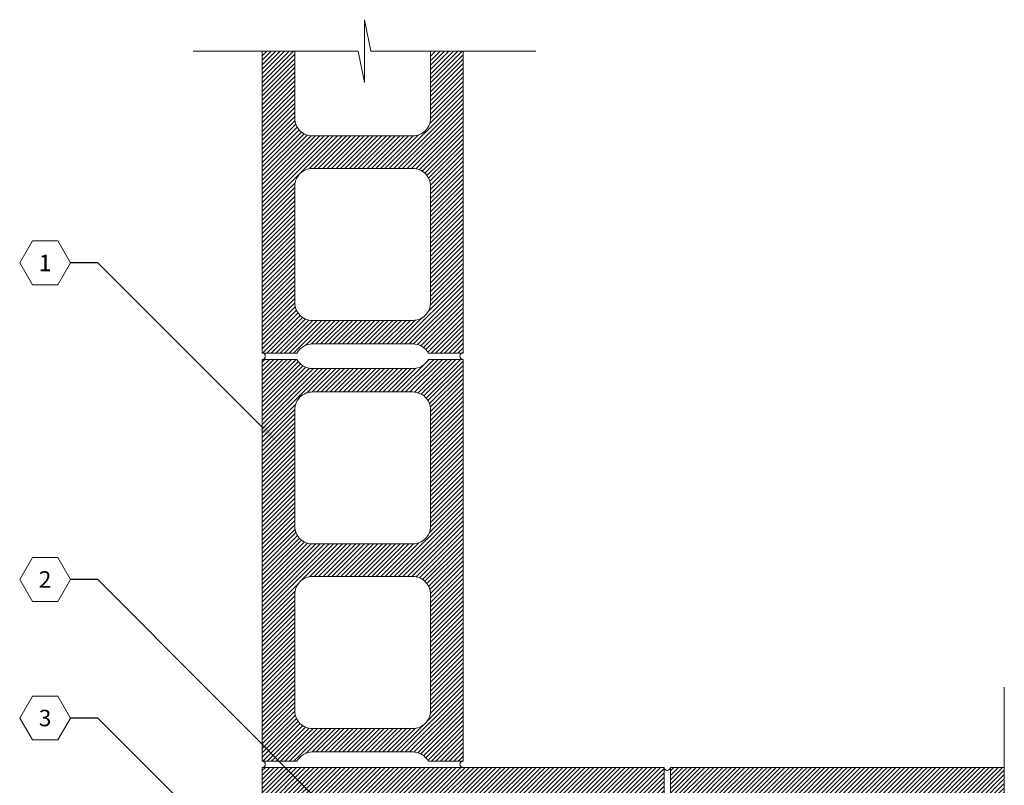
# Model space of a CAD drawing. Extents: x 2.9 to 74.9, y 6 to 88.
# Drawn here: x 2.9 to 42.1, y 57.5 to 88 of the extents above; entities that cross this region are included whole.
import ezdxf
from ezdxf import colors
from ezdxf.entities.mleader import LeaderData, LeaderLine
from ezdxf.enums import TextEntityAlignment as Align
from ezdxf.math import Vec2, Vec3

# ---------------------------------------------------------------- set-up
doc = ezdxf.new("R2010")
doc.units = 0
doc.header["$MEASUREMENT"] = 0
doc.styles.get("Standard").update_dxf_attribs({"font": 'arial.ttf'})

# ---------------------------------------------------------------- blocks, each defined once
blk = doc.blocks.new('_TagHexagon')
at = {"color": 0, "linetype": 'ByBlock', "lineweight": 0}
blk.add_lwpolyline([(-0.1443, 0), (-0.0722, 0.125), (0.0722, 0.125), (0.1443, 0), (0.0722, -0.125), (-0.0722, -0.125)], close=True, dxfattribs=at)
at = {"color": 0, "lineweight": 0}
blk.add_attdef('TAGNUMBER', text='', height=0.0938, dxfattribs=at).set_placement((0, -0.0469), align=Align.CENTER)

msp = doc.modelspace()

# ---------------------------------------------------------------- hatches: boundary and pattern name
at = {"lineweight": 0}
h = msp.add_hatch(dxfattribs=at)
h.set_pattern_fill('ANSI31', color=253, style=0)
h.set_pattern_definition([(45, (-1912.51248, -2056.29433), (-0.0883883476, 0.0883883476), [])])
h.paths.add_polyline_path([(13.852, 84.076), (13.852, 86.747), (12.552, 86.747), (12.552, 74.725), (13.939, 74.725, -0.274007), (14.554, 75.089), (18.551, 75.089, -0.274007), (19.166, 74.725), (20.552, 74.725), (20.552, 86.747), (19.252, 86.747), (19.252, 84.076, -0.414214), (18.551, 83.375), (14.554, 83.375, -0.414214)])
h.paths.add_polyline_path([(14.554, 82.075), (18.551, 82.075, -0.414214), (19.252, 81.373), (19.252, 76.726, -0.414214), (18.551, 76.025), (14.554, 76.025, -0.414214), (13.852, 76.726), (13.852, 81.373, -0.414214)], flags=16)
h.paths.add_polyline_path([(12.552, 58.475), (13.939, 58.475, -0.274007), (14.554, 58.839), (18.551, 58.839, -0.274007), (19.166, 58.475), (20.552, 58.475), (20.552, 74.475), (19.166, 74.475, -0.274007), (18.551, 74.11), (14.554, 74.11, -0.274007), (13.939, 74.475), (12.552, 74.475)])
h.paths.add_polyline_path([(13.852, 72.473, -0.414214), (14.554, 73.175), (18.551, 73.175, -0.414214), (19.252, 72.473), (19.252, 67.826, -0.414214), (18.551, 67.125), (14.554, 67.125, -0.414214), (13.852, 67.826)], flags=16)
h.paths.add_polyline_path([(14.554, 65.825), (18.551, 65.825, -0.414214), (19.252, 65.123), (19.252, 60.476, -0.414214), (18.551, 59.775), (14.554, 59.775, -0.414214), (13.852, 60.476), (13.852, 65.123, -0.414214)], flags=16)
h.paths.add_polyline_path([(21.202, 56.223, -0.414214), (21.904, 56.925), (26.551, 56.925, -0.414214), (27.252, 56.223), (27.252, 52.226, -0.414214), (26.551, 51.525), (21.904, 51.525, -0.414214), (21.202, 52.226)], flags=16)
h.paths.add_polyline_path([(28.802, 58.225), (28.802, 56.838, -0.274007), (29.167, 56.223), (29.167, 52.226, -0.274007), (28.802, 51.611), (28.802, 50.225), (42.095, 50.225), (42.095, 51.525), (38.154, 51.525, -0.414214), (37.452, 52.226), (37.452, 56.223, -0.414214), (38.154, 56.925), (42.095, 56.925), (42.095, 58.225)])
h.paths.add_polyline_path([(35.451, 56.925), (30.804, 56.925, 0.414214), (30.102, 56.223), (30.102, 52.226, 0.414214), (30.804, 51.525), (35.451, 51.525, 0.414214), (36.152, 52.226), (36.152, 56.223, 0.414214)], flags=17)
edge = h.paths.add_edge_path()
edge.add_line((14.559, 50.225), (14.316, 50.345))
edge.add_line((14.316, 50.345), (14.438, 50.519))
edge.add_line((14.438, 50.519), (14.148, 50.721))
edge.add_line((14.148, 50.721), (14.559, 50.878))
edge.add_line((14.559, 50.878), (14.136, 51.058))
edge.add_line((14.136, 51.058), (14.258, 51.179))
edge.add_line((14.258, 51.179), (14.119, 51.33))
edge.add_line((14.119, 51.33), (14.223, 51.423))
edge.add_line((14.223, 51.423), (14.127, 51.669))
edge.add_arc((14.554, 52.226), 0.701, 180, 232.5194, ccw=False)
edge.add_line((13.852, 52.226), (13.852, 56.223))
edge.add_arc((14.554, 56.223), 0.701, 90, 180, ccw=False)
edge.add_line((14.554, 56.925), (19.201, 56.925))
edge.add_arc((19.201, 56.223), 0.701, 0, 90, ccw=False)
edge.add_line((19.902, 56.223), (19.902, 52.226))
edge.add_arc((19.201, 52.226), 0.701, -42.7885, 0, ccw=False)
edge.add_line((19.716, 51.75), (19.655, 51.508))
edge.add_line((19.655, 51.508), (19.826, 51.335))
edge.add_line((19.826, 51.335), (19.687, 51.184))
edge.add_line((19.687, 51.184), (19.809, 51.063))
edge.add_line((19.809, 51.063), (19.619, 50.893))
edge.add_line((19.619, 50.893), (19.797, 50.727))
edge.add_line((19.797, 50.727), (19.508, 50.524))
edge.add_line((19.508, 50.524), (19.629, 50.35))
edge.add_line((19.629, 50.35), (19.539, 50.225))
edge.add_line((19.539, 50.225), (28.552, 50.225))
edge.add_line((28.552, 50.225), (28.552, 51.611))
edge.add_arc((28.889, 52.226), 0.701, 180, 241.2935, ccw=False)
edge.add_line((28.188, 52.226), (28.188, 56.223))
edge.add_arc((28.889, 56.223), 0.701, 118.7065, 180, ccw=False)
edge.add_line((28.552, 56.838), (28.552, 58.225))
edge.add_line((28.552, 58.225), (12.552, 58.225))
edge.add_line((12.552, 58.225), (12.552, 50.225))
edge.add_line((12.552, 50.225), (14.559, 50.225))

# ---------------------------------------------------------------- linework, layer by layer
for p, q in [((16.624, 88.001), (16.876, 86.747)), ((16.624, 85.494), (16.624, 88.001)), ((16.371, 86.747), (9.805, 86.747)), ((16.371, 86.747), (16.624, 85.494)), ((16.876, 86.747), (23.442, 86.747)), ((14.554, 75.089), (18.551, 75.089)), ((14.554, 74.11), (18.551, 74.11)), ((42.095, 54.852), (42.095, 61.418)), ((14.554, 58.839), (18.551, 58.839))]:
    msp.add_line(p, q, dxfattribs=at)
for points in [[(12.552, 86.747), (12.552, 74.725), (13.939, 74.725)], [(19.166, 74.725), (20.552, 74.725), (20.552, 86.747)], [(13.939, 74.475), (12.552, 74.475), (12.552, 58.475), (13.939, 58.475)], [(19.166, 58.475), (20.552, 58.475), (20.552, 74.475), (19.166, 74.475)], [(12.552, 56.838), (12.552, 58.225), (28.552, 58.225), (28.552, 56.838)], [(42.095, 58.225), (28.802, 58.225), (28.802, 56.838)]]:
    msp.add_lwpolyline(points, dxfattribs=at)
msp.add_lwpolyline([(13.852, 86.747), (13.852, 84.076, 0.414214), (14.554, 83.375), (18.551, 83.375, 0.414214), (19.252, 84.076), (19.252, 86.747)], format="xyb", dxfattribs=at)
for points in [[(13.852, 81.373), (13.852, 76.726, 0.414214), (14.554, 76.025), (18.551, 76.025, 0.414214), (19.252, 76.726), (19.252, 81.373, 0.414214), (18.551, 82.075), (14.554, 82.075, 0.414214)], [(19.252, 67.826), (19.252, 72.473, 0.414214), (18.551, 73.175), (14.554, 73.175, 0.414214), (13.852, 72.473), (13.852, 67.826, 0.414214), (14.554, 67.125), (18.551, 67.125, 0.414214)], [(13.852, 65.123), (13.852, 60.476, 0.414214), (14.554, 59.775), (18.551, 59.775, 0.414214), (19.252, 60.476), (19.252, 65.123, 0.414214), (18.551, 65.825), (14.554, 65.825, 0.414214)]]:
    msp.add_lwpolyline(points, format="xyb", close=True, dxfattribs=at)
for centre, radius, start, end in [((14.554, 74.388), 0.701, 90, 151.2935), ((18.551, 74.388), 0.701, 28.7065, 90), ((12.552, 74.6), 0.125, 270, 90), ((14.554, 74.811), 0.701, 208.7065, 270), ((18.551, 74.811), 0.701, 270, 331.2935), ((20.552, 74.6), 0.125, 90, 270), ((14.554, 58.138), 0.701, 90, 151.2935), ((18.551, 58.138), 0.701, 28.7065, 90), ((12.552, 58.35), 0.125, 270, 90), ((20.552, 58.35), 0.125, 90, 270), ((28.677, 58.225), 0.125, 180, 0)]:
    msp.add_arc(centre, radius, start, end, dxfattribs=at)

# ---------------------------------------------------------------- leaders
ml = msp.add_multileader_block('Standard', dxfattribs=at)
ml.set_content('_TagHexagon', color=256, scale=7)
ml.set_attribute('TAGNUMBER', '1', width=0)
ml.set_leader_properties()
ml.build(insert=Vec2(0, 0))
ml.multileader.update_dxf_attribs({"text_right_attachment_type": 3, "dogleg_length": 0.156, "arrow_head_size": 0.875, "scale": 7})
ctx = ml.context
ctx.base_point, ctx.scale, ctx.char_height, ctx.arrow_head_size, ctx.landing_gap_size, ctx.plane_origin = Vec3(2.901, 78.314), 7, 1.26, 0.875, 0.63, Vec3(13.184, 71.146)
ctx.right_attachment = 3
notes = []
notes.append((ctx, [(0, (1, 1, 0), (6.015, 78.314), (-1, 0), 1.094, [(0, [(13.184, 71.146)], 0, [])])]))
ctx.block.insert = Vec3(3.911, 78.314)
ml = msp.add_multileader_block('Standard', dxfattribs=at)
ml.set_content('_TagHexagon', color=256, scale=7)
ml.set_attribute('TAGNUMBER', '2', width=0)
ml.set_leader_properties()
ml.build(insert=Vec2(0, 0))
ml.multileader.update_dxf_attribs({"text_right_attachment_type": 3, "dogleg_length": 0.156, "arrow_head_size": 0.875, "scale": 7})
ctx = ml.context
ctx.base_point, ctx.scale, ctx.char_height, ctx.arrow_head_size, ctx.landing_gap_size, ctx.plane_origin = Vec3(2.901, 65.713), 7, 1.26, 0.875, 0.63, Vec3(13.184, 58.544)
ctx.right_attachment = 3
notes.append((ctx, [(0, (1, 1, 0), (6.015, 65.713), (-1, 0), 1.094, [(0, [(16.313, 55.374)], 0, [])])]))
ctx.block.insert = Vec3(3.911, 65.713)
ml = msp.add_multileader_block('Standard', dxfattribs=at)
ml.set_content('_TagHexagon', color=256, scale=7)
ml.set_attribute('TAGNUMBER', '3', width=0)
ml.set_leader_properties()
ml.build(insert=Vec2(0, 0))
ml.multileader.update_dxf_attribs({"text_right_attachment_type": 3, "dogleg_length": 0.156, "arrow_head_size": 0.875, "scale": 7})
ctx = ml.context
ctx.base_point, ctx.scale, ctx.char_height, ctx.arrow_head_size, ctx.landing_gap_size, ctx.plane_origin = Vec3(2.901, 60.192), 7, 1.26, 0.875, 0.63, Vec3(13.184, 53.023)
ctx.right_attachment = 3
notes.append((ctx, [(0, (1, 1, 0), (6.015, 60.192), (-1, 0), 1.094, [(0, [(15.691, 50.514)], 0, [])])]))
ctx.block.insert = Vec3(3.911, 60.192)
for ctx, leaders in notes:
    for number, flags, end, landing, length, lines in leaders:
        leader = LeaderData()
        leader.index, (leader.has_last_leader_line, leader.has_dogleg_vector, leader.attachment_direction) = number, flags
        leader.last_leader_point, leader.dogleg_vector, leader.dogleg_length = Vec3(end), Vec3(landing), length
        for number, points, colour, breaks in lines:
            line = LeaderLine()
            line.index, line.vertices, line.color, line.breaks = number, Vec3.list(points), colors.encode_raw_color(colour), breaks
            leader.lines.append(line)
        ctx.leaders.append(leader)

doc.saveas('drawing.dxf')
